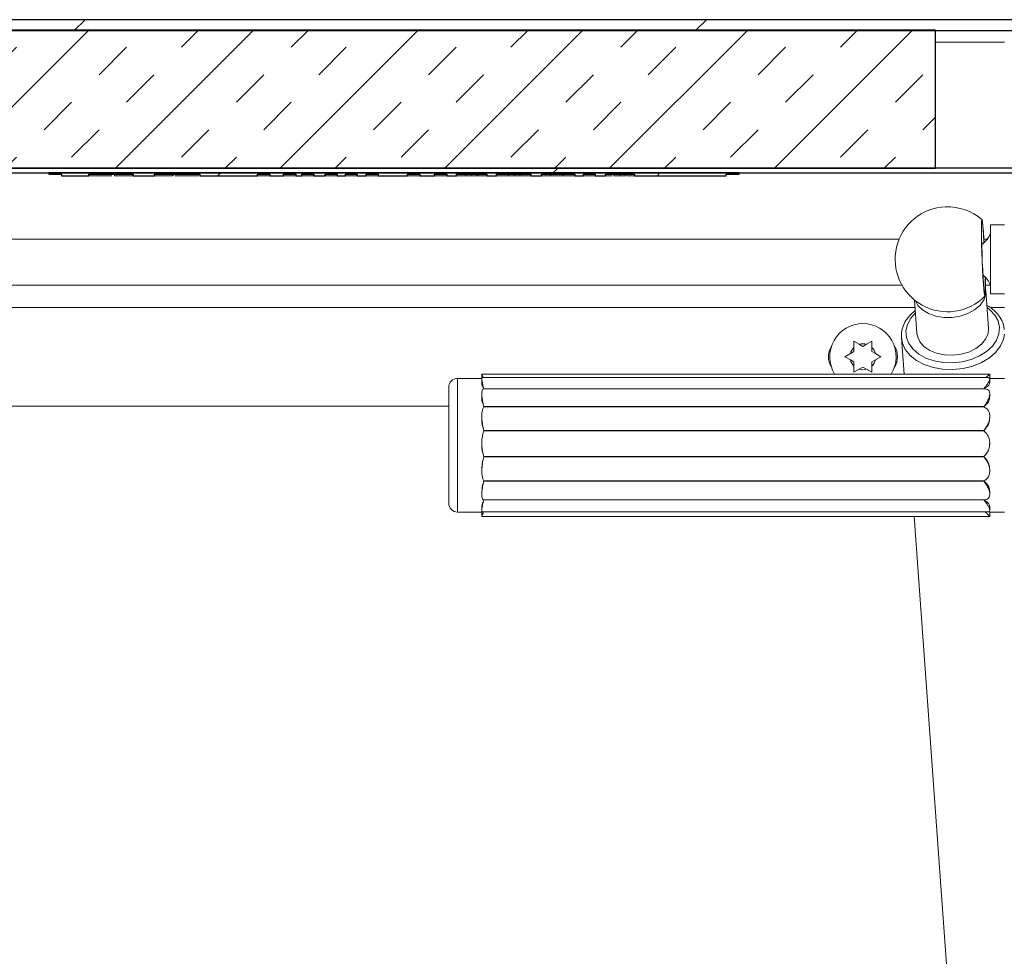
# Model space of a CAD drawing. Units: inches. Extents: x 2 to 195, y -7 to 151.
# Drawn here: x 56 to 63, y 67 to 74 of the extents above; entities that cross this region are included whole.
import ezdxf

# ---------------------------------------------------------------- set-up
doc = ezdxf.new("R2010")
doc.units = ezdxf.units.IN
doc.header["$MEASUREMENT"] = 0
doc.layers.add('SLD-0', color=179, linetype='Continuous')
pattern_1 = [(45, (0, 0), (-2.25, 2.25), [])]

msp = doc.modelspace()

# ---------------------------------------------------------------- hatches: boundary and pattern name
at = {"linetype": 'Continuous'}
h = msp.add_hatch(dxfattribs=at)
h.set_pattern_fill('DIN 201 grey cast iron', color=179, scale=18, style=0, pattern_type=2)
h.set_pattern_definition(pattern_1)
edge = h.paths.add_edge_path(flags=0)
edge.add_arc((31.724, 73.8197), 0.1625, 90, 180)
edge.add_line((31.5615, 73.8197), (31.5615, 70.9822))
edge.add_line((31.5615, 70.9822), (31.64, 70.9822))
edge.add_line((31.64, 70.9822), (31.64, 73.8197))
edge.add_arc((31.724, 73.8197), 0.084, 90, 180, ccw=False)
edge.add_line((31.724, 73.9037), (65.556, 73.9037))
edge.add_arc((65.556, 73.8197), 0.084, 0, 90, ccw=False)
edge.add_line((65.64, 73.8197), (65.64, 70.9822))
edge.add_line((65.64, 70.9822), (65.7185, 70.9822))
edge.add_line((65.7185, 70.9822), (65.7185, 73.8197))
edge.add_arc((65.556, 73.8197), 0.1625, 360, 450)
edge.add_line((65.556, 73.9822), (31.724, 73.9822))
h = msp.add_hatch(dxfattribs=at)
h.set_pattern_fill('INSUL', color=179, scale=2.25, angle=45, style=0)
h.paths.add_polyline_path([(62.14, 72.9065), (62.14, 73.9065), (35.14, 73.9065), (35.14, 72.9065)], flags=0)
h = msp.add_hatch(dxfattribs=at)
h.set_pattern_fill('DIN 201 grey cast iron', color=179, scale=18, style=0, pattern_type=2)
h.set_pattern_definition(pattern_1)
h.paths.add_polyline_path([(65.5775, 72.8729), (65.5775, 72.9065), (31.7025, 72.9065), (31.7025, 72.8729)], flags=0)
h = msp.add_hatch(dxfattribs=at)
h.set_pattern_fill('ANSI31', color=179, scale=18, style=0)
h.paths.add_polyline_path([(58.8924, 72.8529), (58.9622, 72.8529), (58.9622, 72.8629), (59.2105, 72.8629), (59.2105, 72.8529), (59.2871, 72.8529), (59.2871, 72.8629), (59.5297, 72.8629), (59.5297, 72.8529), (59.5903, 72.8529), (59.5903, 72.8629), (59.6766, 72.8629), (59.6766, 72.8529), (59.7498, 72.8529), (59.7498, 72.8629), (59.9597, 72.8629), (59.9597, 72.8529), (60.6247, 72.8529), (60.6247, 72.8629), (60.7185, 72.8629), (60.7185, 72.8729), (55.7185, 72.8729), (55.7185, 72.8629), (55.8122, 72.8629), (55.8122, 72.8529), (56.008, 72.8529), (56.008, 72.8629), (56.3294, 72.8629), (56.3294, 72.8529), (56.4845, 72.8529), (56.4845, 72.8629), (56.8125, 72.8629), (56.8125, 72.8529), (57.2297, 72.8529), (57.2297, 72.8629), (57.3197, 72.8629), (57.3197, 72.8529), (57.4186, 72.8529), (57.4186, 72.8629), (57.509, 72.8629), (57.509, 72.8529), (57.5516, 72.8529), (57.5516, 72.8629), (57.6378, 72.8629), (57.6378, 72.8529), (57.7203, 72.8529), (57.7203, 72.8629), (57.8066, 72.8629), (57.8066, 72.8529), (57.8672, 72.8529), (57.8672, 72.8629), (57.9535, 72.8629), (57.9535, 72.8529), (58.0172, 72.8529), (58.0172, 72.8629), (58.1035, 72.8629), (58.1035, 72.8529), (58.3166, 72.8529), (58.3166, 72.8629), (58.4066, 72.8629), (58.4066, 72.8529), (58.5116, 72.8529), (58.5116, 72.8629), (58.6016, 72.8629), (58.6016, 72.8529), (58.6726, 72.8529), (58.6726, 72.8629), (58.8924, 72.8629)], flags=0)

# ---------------------------------------------------------------- linework, layer by layer
at = {"layer": 'SLD-0'}
for p, q in [((65.556, 73.9822), (31.724, 73.9822)), ((31.724, 73.9037), (65.556, 73.9037)), ((62.14, 73.9065), (35.14, 73.9065)), ((62.14, 72.9065), (62.14, 73.9065)), ((65.5775, 72.9065), (31.7025, 72.9065)), ((35.14, 72.9065), (62.14, 72.9065)), ((31.7025, 72.8729), (65.5775, 72.8729)), ((60.7185, 72.8729), (55.7185, 72.8729)), ((55.7185, 72.8729), (55.7185, 72.8629)), ((55.7185, 72.8629), (55.8122, 72.8629)), ((55.8122, 72.8629), (55.8122, 72.8529)), ((55.8122, 72.8529), (56.008, 72.8529)), ((56.008, 72.8529), (56.008, 72.8629)), ((56.008, 72.8629), (56.3294, 72.8629)), ((56.3294, 72.8629), (56.3294, 72.8529)), ((56.3294, 72.8529), (56.4845, 72.8529)), ((56.4845, 72.8529), (56.4845, 72.8629)), ((56.4845, 72.8629), (56.8125, 72.8629)), ((56.8125, 72.8629), (56.8125, 72.8529)), ((56.8125, 72.8529), (57.2297, 72.8529)), ((57.2297, 72.8529), (57.2297, 72.8629)), ((57.2297, 72.8629), (57.3197, 72.8629)), ((57.3197, 72.8629), (57.3197, 72.8529)), ((57.3197, 72.8529), (57.4186, 72.8529)), ((57.4186, 72.8529), (57.4186, 72.8629)), ((57.4186, 72.8629), (57.509, 72.8629)), ((57.509, 72.8629), (57.509, 72.8529)), ((57.509, 72.8529), (57.5516, 72.8529)), ((57.5516, 72.8529), (57.5516, 72.8629)), ((57.5516, 72.8629), (57.6378, 72.8629)), ((57.6378, 72.8629), (57.6378, 72.8529)), ((57.6378, 72.8529), (57.7203, 72.8529)), ((57.7203, 72.8529), (57.7203, 72.8629)), ((57.7203, 72.8629), (57.8066, 72.8629)), ((57.8066, 72.8629), (57.8066, 72.8529)), ((57.8066, 72.8529), (57.8672, 72.8529)), ((57.8672, 72.8529), (57.8672, 72.8629)), ((57.8672, 72.8629), (57.9535, 72.8629)), ((57.9535, 72.8629), (57.9535, 72.8529)), ((57.9535, 72.8529), (58.0172, 72.8529)), ((58.0172, 72.8529), (58.0172, 72.8629)), ((58.0172, 72.8629), (58.1035, 72.8629)), ((58.1035, 72.8629), (58.1035, 72.8529)), ((58.1035, 72.8529), (58.3166, 72.8529)), ((58.3166, 72.8529), (58.3166, 72.8629)), ((58.3166, 72.8629), (58.4066, 72.8629)), ((58.4066, 72.8629), (58.4066, 72.8529)), ((58.4066, 72.8529), (58.5116, 72.8529)), ((58.5116, 72.8529), (58.5116, 72.8629)), ((58.5116, 72.8629), (58.6016, 72.8629)), ((58.6016, 72.8629), (58.6016, 72.8529)), ((58.6016, 72.8529), (58.6726, 72.8529)), ((58.6726, 72.8529), (58.6726, 72.8629)), ((58.6726, 72.8629), (58.8924, 72.8629)), ((58.8924, 72.8629), (58.8924, 72.8529)), ((58.8924, 72.8529), (58.9622, 72.8529)), ((58.9622, 72.8529), (58.9622, 72.8629)), ((58.9622, 72.8629), (59.2105, 72.8629)), ((59.2105, 72.8629), (59.2105, 72.8529)), ((59.2105, 72.8529), (59.2871, 72.8529)), ((59.2871, 72.8529), (59.2871, 72.8629)), ((59.2871, 72.8629), (59.5297, 72.8629)), ((59.5297, 72.8629), (59.5297, 72.8529)), ((59.5297, 72.8529), (59.5903, 72.8529)), ((59.5903, 72.8529), (59.5903, 72.8629)), ((59.5903, 72.8629), (59.6766, 72.8629)), ((59.6766, 72.8629), (59.6766, 72.8529)), ((59.6766, 72.8529), (59.7498, 72.8529)), ((59.7498, 72.8529), (59.7498, 72.8629)), ((59.7498, 72.8629), (59.9597, 72.8629)), ((59.9597, 72.8629), (59.9597, 72.8529)), ((59.9597, 72.8529), (60.6247, 72.8529)), ((60.6247, 72.8529), (60.6247, 72.8629)), ((60.6247, 72.8629), (60.7185, 72.8629)), ((60.7185, 72.8629), (60.7185, 72.8729))]:
    msp.add_line(p, q, dxfattribs=at)
at = {"layer": 'SLD-0', "color": 179, "linetype": 'Continuous', "lineweight": 15}
for p, q in [((65.556, 73.9822), (31.724, 73.9822)), ((65.556, 73.9037), (31.724, 73.9037)), ((35.14, 73.9065), (62.14, 73.9065)), ((62.14, 73.9065), (62.14, 72.9065)), ((31.7025, 72.9065), (65.5775, 72.9065)), ((35.14, 72.9065), (62.14, 72.9065)), ((31.7025, 72.8729), (65.5775, 72.8729)), ((55.7185, 72.8629), (55.7185, 72.8729)), ((55.7185, 72.8729), (60.7185, 72.8729)), ((55.7185, 72.8629), (55.8122, 72.8629)), ((55.8122, 72.8529), (55.8122, 72.8629)), ((56.008, 72.8529), (55.8122, 72.8529)), ((55.9733, 72.8529), (55.9733, 72.8516)), ((55.9744, 72.8516), (55.9744, 72.8529)), ((55.9773, 72.8529), (55.9773, 72.8516)), ((56.008, 72.8629), (56.008, 72.8529)), ((56.008, 72.8629), (56.3294, 72.8629)), ((56.0433, 72.8516), (56.0433, 72.8529)), ((56.0479, 72.8516), (56.0479, 72.8529)), ((56.0514, 72.8529), (56.0514, 72.8516)), ((56.0616, 72.8529), (56.0616, 72.8516)), ((56.0961, 72.8516), (56.0961, 72.8529)), ((56.1123, 72.8516), (56.1123, 72.8529)), ((56.1186, 72.8516), (56.1186, 72.8529)), ((56.1937, 72.8516), (56.1937, 72.8529)), ((56.1938, 72.8529), (56.1938, 72.8629)), ((56.2125, 72.8529), (56.2125, 72.8516)), ((56.2824, 72.8516), (56.2824, 72.8529)), ((56.3294, 72.8629), (56.3294, 72.8529)), ((56.3294, 72.8529), (56.4845, 72.8529)), ((56.3826, 72.8516), (56.3826, 72.8529)), ((56.4068, 72.8529), (56.4068, 72.8516)), ((56.4746, 72.8516), (56.4746, 72.8529)), ((56.481, 72.8529), (56.481, 72.8516)), ((56.4845, 72.8529), (56.4845, 72.8629)), ((56.4845, 72.8629), (56.8125, 72.8629)), ((56.5581, 72.8529), (56.5581, 72.8516)), ((56.615, 72.8529), (56.615, 72.8629)), ((56.6189, 72.8529), (56.6189, 72.8629)), ((56.7184, 72.8529), (56.7184, 72.8516)), ((56.7556, 72.8516), (56.7556, 72.8529)), ((56.7863, 72.8516), (56.7863, 72.8529)), ((56.7924, 72.8529), (56.7924, 72.8516)), ((56.8125, 72.8529), (56.8125, 72.8629)), ((57.2297, 72.8529), (56.8125, 72.8529)), ((56.8298, 72.8529), (56.8298, 72.8516)), ((56.899, 72.8516), (56.899, 72.8529)), ((56.9039, 72.8529), (56.9039, 72.8516)), ((56.9716, 72.8516), (56.9716, 72.8529)), ((57.0899, 72.8529), (57.0899, 72.8516)), ((57.1345, 72.8529), (57.1345, 72.8516)), ((57.163, 72.8529), (57.163, 72.8516)), ((57.1732, 72.8529), (57.1732, 72.8516)), ((57.1791, 72.8529), (57.1791, 72.8516)), ((57.224, 72.8516), (57.224, 72.8529)), ((57.2297, 72.8629), (57.2297, 72.8529)), ((57.2297, 72.8629), (57.3197, 72.8629)), ((57.2297, 72.8529), (57.3197, 72.8529)), ((57.2303, 72.8516), (57.2303, 72.8529)), ((57.2549, 72.8516), (57.2549, 72.8529)), ((57.2557, 72.8516), (57.2557, 72.8529)), ((57.2594, 72.8529), (57.2594, 72.8516)), ((57.3197, 72.8529), (57.3197, 72.8629)), ((57.4186, 72.8529), (57.3197, 72.8529)), ((57.3294, 72.8516), (57.3294, 72.8529)), ((57.339, 72.8516), (57.339, 72.8529)), ((57.3441, 72.8529), (57.3441, 72.8516)), ((57.3462, 72.8529), (57.3462, 72.8516)), ((57.4186, 72.8629), (57.509, 72.8629)), ((57.4186, 72.8629), (57.4186, 72.8529)), ((57.4646, 72.8516), (57.4646, 72.8529)), ((57.4965, 72.8529), (57.4965, 72.8516)), ((57.509, 72.8529), (57.509, 72.8629)), ((57.5516, 72.8529), (57.509, 72.8529)), ((57.5337, 72.8516), (57.5337, 72.8529)), ((57.5363, 72.8529), (57.5363, 72.8516)), ((57.5516, 72.8629), (57.6378, 72.8629)), ((57.5516, 72.8629), (57.5516, 72.8529)), ((57.5923, 72.8516), (57.5923, 72.8529)), ((57.6069, 72.8516), (57.6069, 72.8529)), ((57.6142, 72.8529), (57.6142, 72.8516)), ((57.6372, 72.8529), (57.6372, 72.8629)), ((57.6378, 72.8529), (57.6378, 72.8629)), ((57.7203, 72.8529), (57.6378, 72.8529)), ((57.7203, 72.8629), (57.8066, 72.8629)), ((57.7203, 72.8629), (57.7203, 72.8529)), ((57.7228, 72.8529), (57.7228, 72.8629)), ((57.7228, 72.8529), (57.7241, 72.8529)), ((57.7241, 72.8529), (57.7241, 72.8629)), ((57.7241, 72.8529), (57.8066, 72.8529)), ((57.7244, 72.8529), (57.7244, 72.8516)), ((57.7937, 72.8516), (57.7937, 72.8529)), ((57.7986, 72.8529), (57.7986, 72.8516)), ((57.8066, 72.8529), (57.8066, 72.8629)), ((57.8672, 72.8529), (57.8066, 72.8529)), ((57.8662, 72.8516), (57.8662, 72.8529)), ((57.8672, 72.8629), (57.9535, 72.8629)), ((57.8672, 72.8629), (57.8672, 72.8529)), ((57.8672, 72.8529), (57.9535, 72.8529)), ((57.9488, 72.8529), (57.9488, 72.8516)), ((57.9535, 72.8529), (57.9535, 72.8629)), ((58.0172, 72.8529), (57.9535, 72.8529)), ((58.0172, 72.8629), (58.1035, 72.8629)), ((58.0172, 72.8629), (58.0172, 72.8529)), ((58.0172, 72.8529), (58.1035, 72.8529)), ((58.0188, 72.8516), (58.0188, 72.8529)), ((58.0706, 72.8529), (58.0706, 72.8516)), ((58.1035, 72.8529), (58.1035, 72.8629)), ((58.3166, 72.8529), (58.1035, 72.8529)), ((58.191, 72.8516), (58.191, 72.8529)), ((58.3166, 72.8629), (58.4066, 72.8629)), ((58.3166, 72.8629), (58.3166, 72.8529)), ((58.3166, 72.8529), (58.4066, 72.8529)), ((58.4066, 72.8529), (58.4066, 72.8629)), ((58.5116, 72.8529), (58.4066, 72.8529)), ((58.5116, 72.8629), (58.6016, 72.8629)), ((58.5116, 72.8629), (58.5116, 72.8529)), ((58.5116, 72.8529), (58.6016, 72.8529)), ((58.6016, 72.8529), (58.6016, 72.8629)), ((58.6726, 72.8529), (58.6016, 72.8529)), ((58.6726, 72.8629), (58.6726, 72.8529)), ((58.6726, 72.8629), (58.8924, 72.8629)), ((58.6726, 72.8529), (58.7385, 72.8529)), ((58.7385, 72.8529), (58.7385, 72.8629)), ((58.7785, 72.8529), (58.7785, 72.8629)), ((58.8185, 72.8529), (58.8185, 72.8629)), ((58.8291, 72.8529), (58.8291, 72.8629)), ((58.8291, 72.8529), (58.8924, 72.8529)), ((58.8924, 72.8529), (58.8924, 72.8629)), ((58.9622, 72.8529), (58.8924, 72.8529)), ((58.9621, 72.8529), (58.9621, 72.8516)), ((58.9622, 72.8629), (59.2105, 72.8629)), ((58.9622, 72.8629), (58.9622, 72.8529)), ((58.9622, 72.8529), (59.0484, 72.8529)), ((59.0484, 72.8529), (59.0484, 72.8629)), ((59.0941, 72.8529), (59.0941, 72.8629)), ((59.1309, 72.8529), (59.1309, 72.8629)), ((59.1309, 72.8529), (59.2105, 72.8529)), ((59.2105, 72.8529), (59.2105, 72.8629)), ((59.2871, 72.8529), (59.2105, 72.8529)), ((59.2871, 72.8629), (59.5297, 72.8629)), ((59.2871, 72.8629), (59.2871, 72.8529)), ((59.3528, 72.8529), (59.3528, 72.8629)), ((59.3901, 72.8529), (59.3835, 72.8529)), ((59.4434, 72.8529), (59.4434, 72.8629)), ((59.4459, 72.8529), (59.4459, 72.8629)), ((59.4472, 72.8529), (59.4472, 72.8629)), ((59.4472, 72.8529), (59.5297, 72.8529)), ((59.5297, 72.8529), (59.5297, 72.8629)), ((59.5903, 72.8529), (59.5297, 72.8529)), ((59.5903, 72.8629), (59.6766, 72.8629)), ((59.5903, 72.8629), (59.5903, 72.8529)), ((59.5903, 72.8529), (59.6766, 72.8529)), ((59.6766, 72.8529), (59.6766, 72.8629)), ((59.7498, 72.8529), (59.6766, 72.8529)), ((59.7498, 72.8629), (59.9597, 72.8629)), ((59.7498, 72.8629), (59.7498, 72.8529)), ((59.8109, 72.8529), (59.8109, 72.8629)), ((59.8504, 72.8529), (59.8504, 72.8516)), ((59.8519, 72.8516), (59.8519, 72.8529)), ((59.8553, 72.8529), (59.8553, 72.8629)), ((59.8991, 72.8529), (59.8991, 72.8629)), ((59.906, 72.8529), (59.9597, 72.8529)), ((59.9597, 72.8529), (59.9597, 72.8629)), ((60.6247, 72.8529), (59.9597, 72.8529)), ((60.2783, 72.8516), (60.2783, 72.8529)), ((60.6247, 72.8629), (60.6247, 72.8529)), ((60.6247, 72.8629), (60.7185, 72.8629)), ((60.7185, 72.8729), (60.7185, 72.8629)), ((62.4748, 72.5221), (62.4737, 72.4971)), ((62.4765, 72.5339), (62.4748, 72.5221)), ((62.4788, 72.5318), (62.4765, 72.5339)), ((62.4816, 72.516), (62.4788, 72.5318)), ((62.4737, 72.4971), (62.4734, 72.46)), ((62.4734, 72.46), (62.4737, 72.4129)), ((62.4746, 72.4832), (62.4743, 72.4474)), ((62.4743, 72.4474), (62.4746, 72.4014)), ((62.4757, 72.5069), (62.4746, 72.4832)), ((62.4775, 72.5171), (62.4757, 72.5069)), ((62.4798, 72.5133), (62.4775, 72.5171)), ((62.4825, 72.4958), (62.4798, 72.5133)), ((62.4846, 72.4873), (62.4816, 72.516)), ((62.4855, 72.4655), (62.4825, 72.4958)), ((62.4879, 72.447), (62.4846, 72.4873)), ((62.4887, 72.4239), (62.4855, 72.4655)), ((62.4911, 72.3973), (62.4879, 72.447)), ((62.64, 72.4979), (62.54, 72.4979)), ((62.54, 71.9979), (62.54, 72.4979)), ((61.8778, 72.3947), (33.64, 72.3947)), ((62.4737, 72.4129), (62.4748, 72.3579)), ((62.4746, 72.4014), (62.4757, 72.3476)), ((62.4918, 72.3734), (62.4887, 72.4239)), ((62.4927, 72.3682), (62.4911, 72.3973)), ((62.5164, 72.3947), (62.4913, 72.3947)), ((62.4748, 72.3579), (62.4765, 72.298)), ((62.4757, 72.3476), (62.4775, 72.289)), ((62.4921, 72.3676), (62.4918, 72.3734)), ((62.4765, 72.298), (62.4788, 72.236)), ((62.4775, 72.289), (62.4798, 72.2287)), ((62.4788, 72.236), (62.4816, 72.1751)), ((62.4798, 72.2287), (62.4825, 72.17)), ((62.4816, 72.1751), (62.4846, 72.1184)), ((62.4825, 72.17), (62.4855, 72.116)), ((62.4846, 72.1184), (62.4879, 72.0686)), ((62.4855, 72.116), (62.4887, 72.0697)), ((62.5014, 72.0901), (62.501, 72.1194)), ((62.502, 72.1028), (62.5018, 72.1186)), ((62.5024, 72.0556), (62.502, 72.1028)), ((33.7834, 72.0607), (61.8975, 72.0607)), ((62.4879, 72.0686), (62.4911, 72.0284)), ((62.4887, 72.0697), (62.4918, 72.0335)), ((62.4911, 72.0284), (62.4942, 71.9996)), ((62.4918, 72.0335), (62.4947, 72.0094)), ((62.5007, 72.019), (62.5014, 72.0489)), ((62.5014, 72.0489), (62.5014, 72.0901)), ((62.502, 72.0186), (62.5024, 72.0556)), ((62.5037, 72.0335), (62.5023, 72.0403)), ((62.5024, 72.0607), (62.5388, 72.0607)), ((62.5037, 71.9923), (62.5037, 72.0335)), ((62.5246, 71.7494), (62.5051, 72.0217)), ((61.9887, 71.9529), (62.006, 71.7122)), ((61.9948, 71.948), (62.0138, 71.9145)), ((62.4627, 71.9138), (62.4898, 71.9517)), ((62.4898, 71.9517), (62.5037, 71.9923)), ((62.4942, 71.9996), (62.4969, 71.9838)), ((62.4947, 72.0094), (62.4972, 71.9987)), ((62.4969, 71.9838), (62.4992, 71.9818)), ((62.4972, 71.9987), (62.4992, 72.0019)), ((62.4992, 72.0019), (62.5007, 72.019)), ((62.4992, 71.9818), (62.5009, 71.9935)), ((62.5009, 71.9935), (62.502, 72.0186)), ((62.54, 71.9979), (62.64, 71.9979)), ((62.0138, 71.9145), (62.0469, 71.8813)), ((62.0469, 71.8813), (62.0907, 71.8547)), ((62.3756, 71.8543), (62.424, 71.8808)), ((62.424, 71.8808), (62.4627, 71.9138)), ((62.0907, 71.8547), (62.143, 71.8361)), ((62.143, 71.8361), (62.2007, 71.8265)), ((62.2007, 71.8265), (62.2609, 71.8264)), ((62.2609, 71.8264), (62.3203, 71.8359)), ((62.3203, 71.8359), (62.3756, 71.8543)), ((62.521, 71.7098), (62.5246, 71.7494)), ((61.8941, 71.6788), (61.9129, 71.4171)), ((62.006, 71.7122), (62.0096, 71.6902)), ((62.0096, 71.6902), (62.0269, 71.6514)), ((62.4736, 71.6328), (62.5037, 71.6697)), ((62.5037, 71.6697), (62.521, 71.7098)), ((61.5889, 71.6323), (61.55, 71.6547)), ((61.55, 71.5797), (61.55, 71.6098)), ((61.615, 71.6172), (61.5889, 71.6323)), ((61.615, 71.6172), (61.6411, 71.6323)), ((61.6799, 71.6547), (61.6411, 71.6323)), ((61.6799, 71.5797), (61.6799, 71.6098)), ((62.0269, 71.6514), (62.057, 71.6169)), ((62.057, 71.6169), (62.0984, 71.5885)), ((62.3818, 71.5767), (62.4322, 71.6012)), ((62.4322, 71.6012), (62.4736, 71.6328)), ((61.524, 71.5647), (61.4851, 71.5422)), ((61.4851, 71.5422), (61.524, 71.5198)), ((61.55, 71.5797), (61.524, 71.5647)), ((61.6799, 71.5797), (61.706, 71.5647)), ((61.7449, 71.5422), (61.706, 71.5647)), ((61.706, 71.5198), (61.7449, 71.5422)), ((62.0984, 71.5885), (62.1488, 71.5677)), ((62.1488, 71.5677), (62.2054, 71.5558)), ((62.2054, 71.5558), (62.2653, 71.5533)), ((62.2653, 71.5533), (62.3252, 71.5604)), ((62.3252, 71.5604), (62.3818, 71.5767)), ((61.55, 71.5047), (61.524, 71.5198)), ((61.55, 71.5047), (61.55, 71.4746)), ((61.55, 71.4297), (61.5889, 71.4522)), ((61.615, 71.4672), (61.5889, 71.4522)), ((61.615, 71.4672), (61.6411, 71.4522)), ((61.6411, 71.4522), (61.6799, 71.4297)), ((61.6799, 71.5047), (61.706, 71.5198)), ((61.6799, 71.5047), (61.6799, 71.4746)), ((58.8552, 71.3856), (58.6785, 71.3856)), ((58.8547, 71.4171), (58.8547, 71.3856)), ((62.5335, 71.4171), (58.8547, 71.4171)), ((58.8547, 71.3813), (58.8547, 71.3525)), ((62.5239, 71.3914), (58.8591, 71.3914)), ((62.64, 71.3856), (62.5318, 71.3856)), ((62.5335, 71.3856), (62.5335, 71.4171)), ((62.5335, 71.3529), (62.5335, 71.3825)), ((58.616, 70.4801), (58.616, 71.3231)), ((62.496, 71.3105), (58.8688, 71.3105)), ((58.8705, 71.311), (62.4912, 71.311)), ((58.8547, 71.2741), (58.8547, 71.2517)), ((62.5335, 71.252), (62.5335, 71.275)), ((58.616, 71.1857), (33.7834, 71.1857)), ((58.8705, 71.1811), (62.4912, 71.1811)), ((58.8705, 71.18), (62.4912, 71.18)), ((58.8547, 71.1101), (58.8547, 71.0977)), ((62.5335, 71.0978), (62.5335, 71.1107)), ((58.8705, 71.0086), (62.4912, 71.0086)), ((58.8705, 71.0072), (62.4912, 71.0072)), ((58.8547, 70.9145), (58.8547, 70.9137)), ((62.5335, 70.9137), (62.5335, 70.9145)), ((58.8705, 70.8198), (62.4912, 70.8198)), ((58.8705, 70.8184), (62.4912, 70.8184)), ((58.8547, 70.728), (58.8547, 70.7169)), ((62.5335, 70.7164), (62.5335, 70.7278)), ((58.8705, 70.6435), (62.4912, 70.6435)), ((58.8705, 70.6423), (62.4912, 70.6423)), ((58.8547, 70.5686), (58.8547, 70.5474)), ((62.5335, 70.5465), (62.5335, 70.5684)), ((58.8547, 70.46), (58.8547, 70.4319)), ((58.8705, 70.5065), (62.4912, 70.5065)), ((58.8705, 70.5057), (62.4912, 70.5057)), ((62.5335, 70.4307), (62.5335, 70.4597)), ((58.6785, 70.4176), (58.8552, 70.4176)), ((58.8547, 70.4186), (58.8547, 70.3862)), ((58.8547, 70.3861), (62.5335, 70.3861)), ((58.8598, 70.4193), (62.5212, 70.4193)), ((61.9868, 70.3861), (62.4972, 63.2696)), ((62.5318, 70.4176), (62.64, 70.4176)), ((62.5335, 70.3862), (62.5335, 70.4182))]:
    msp.add_line(p, q, dxfattribs=at)
at = {"layer": 'SLD-0', "color": 8, "linetype": 'Continuous', "lineweight": 15}
for p, q in [((62.14, 73.8197), (62.64, 73.8197)), ((61.9926, 71.8982), (33.7834, 71.8982)), ((62.5333, 71.8829), (62.514, 71.8978)), ((62.5696, 71.8445), (62.5333, 71.8829)), ((62.64, 71.8982), (62.5387, 71.8982)), ((61.961, 71.8212), (61.9372, 71.7763)), ((61.9953, 71.8606), (61.961, 71.8212)), ((62.5934, 71.8015), (62.5696, 71.8445)), ((61.9372, 71.7763), (61.9268, 71.7296)), ((62.6038, 71.7555), (62.5934, 71.8015)), ((62.6003, 71.7086), (62.6038, 71.7555)), ((61.9008, 71.6417), (61.8941, 71.6781)), ((61.9268, 71.7296), (61.9303, 71.6829)), ((61.9303, 71.6829), (61.9475, 71.6382)), ((62.5831, 71.6625), (62.6003, 71.7086)), ((62.6334, 71.6698), (62.6122, 71.6211)), ((62.64, 71.7047), (62.6334, 71.6698)), ((61.9221, 71.5946), (61.9008, 71.6417)), ((61.9566, 71.5518), (61.9221, 71.5946)), ((61.9475, 71.6382), (61.9777, 71.5973)), ((61.9777, 71.5973), (62.0197, 71.5618)), ((62.511, 71.5806), (62.5529, 71.6193)), ((62.5529, 71.6193), (62.5831, 71.6625)), ((62.6122, 71.6211), (62.5777, 71.5756)), ((62.003, 71.5149), (61.9566, 71.5518)), ((62.0197, 71.5618), (62.0717, 71.5332)), ((62.0717, 71.5332), (62.1317, 71.5128)), ((62.3335, 71.5065), (62.399, 71.523)), ((62.399, 71.523), (62.4589, 71.5481)), ((62.4589, 71.5481), (62.511, 71.5806)), ((62.5312, 71.5351), (62.4746, 71.5012)), ((62.5777, 71.5756), (62.5312, 71.5351)), ((62.0596, 71.4853), (62.003, 71.5149)), ((62.1242, 71.4642), (62.0596, 71.4853)), ((62.1943, 71.4524), (62.1242, 71.4642)), ((62.1317, 71.5128), (62.1971, 71.5013)), ((62.2671, 71.4502), (62.1943, 71.4524)), ((62.1971, 71.5013), (62.2653, 71.4991)), ((62.2653, 71.4991), (62.3335, 71.5065)), ((62.34, 71.4579), (62.2671, 71.4502)), ((62.4101, 71.4751), (62.34, 71.4579)), ((62.4746, 71.5012), (62.4101, 71.4751)), ((58.6785, 71.3856), (58.6785, 70.4176))]:
    msp.add_line(p, q, dxfattribs=at)
at = {"layer": 'SLD-0', "color": 179, "linetype": 'Continuous', "lineweight": 15}
for centre, radius, start, end in [((62.2282, 72.2479), 0.38, 92.19295, 315.40086), ((62.2282, 72.2479), 0.38, 48.98505, 92.19295), ((62.3672, 72.5041), 0.185, 305.85447, 339.02285), ((62.3672, 71.9916), 0.185, 20.97715, 50.69343), ((61.615, 71.5422), 0.24, 90, 211.41515), ((61.615, 71.5422), 0.24, 328.58485, 90), ((61.5059, 71.5422), 0.1406, 147.68905, 212.31095), ((61.615, 71.5422), 0.0938, 133.85389, 166.14622), ((61.615, 71.5422), 0.0937, 73.8539, 106.14622), ((61.615, 71.5422), 0.0937, 13.85378, 46.14622), ((61.7247, 71.5422), 0.1406, 326.74947, 33.25053), ((61.615, 71.5422), 0.0938, 193.85378, 226.14622), ((61.615, 71.5422), 0.0938, 253.85378, 286.14622), ((61.615, 71.5422), 0.0938, 313.85378, 346.14622), ((58.6785, 71.3231), 0.0625, 90, 180), ((58.6785, 70.4801), 0.0625, 180, 270)]:
    msp.add_arc(centre, radius, start, end, dxfattribs=at)
for points, knots in [([(56.0107, 72.8529), (56.0204, 72.8529), (56.0564, 72.8529), (56.115, 72.8529), (56.1666, 72.8529), (56.1768, 72.8529)], [0, 0, 0, 0, 0.227613, 0.84751, 1, 1, 1, 1]), ([(56.3294, 72.8529), (56.3061, 72.8529), (56.2618, 72.8529), (56.2177, 72.8529), (56.1967, 72.8529), (56.1948, 72.8529), (56.1938, 72.8529)], [0, 0, 0, 0, 0.2835984, 0.5403805, 0.7551038, 1, 1, 1, 1]), ([(56.615, 72.8529), (56.6134, 72.8529), (56.6105, 72.8529), (56.58, 72.8529), (56.5357, 72.8529), (56.5022, 72.8529), (56.4845, 72.8529)], [0, 0, 0, 0, 0.300955, 0.564765, 0.771447, 1, 1, 1, 1]), ([(56.6312, 72.8529), (56.6456, 72.8529), (56.7015, 72.8529), (56.7628, 72.8529), (56.7979, 72.8529), (56.8065, 72.8529)], [0, 0, 0, 0, 0.20755, 0.804607, 1, 1, 1, 1]), ([(57.42, 72.8529), (57.4228, 72.8529), (57.4432, 72.8529), (57.4737, 72.8529), (57.5018, 72.8529), (57.5065, 72.8529), (57.509, 72.8529)], [0, 0, 0, 0, 0.054995, 0.405998, 0.68247, 1, 1, 1, 1]), ([(57.4872, 72.8529), (57.4875, 72.8529), (57.4881, 72.8529), (57.4912, 72.8529), (57.5001, 72.8529), (57.5017, 72.8529)], [0, 0, 0, 0, 0.515217, 0.909335, 1, 1, 1, 1]), ([(57.5516, 72.8529), (57.5521, 72.8529), (57.553, 72.8529), (57.5625, 72.8529), (57.5797, 72.8529), (57.6059, 72.8529), (57.6263, 72.8529), (57.6372, 72.8529)], [0, 0, 0, 0, 0.228633, 0.417122, 0.583068, 0.777987, 1, 1, 1, 1]), ([(57.5593, 72.8529), (57.5607, 72.8529), (57.5655, 72.8529), (57.5731, 72.8529), (57.5792, 72.8529), (57.5795, 72.8529), (57.5797, 72.8529)], [0, 0, 0, 0, 0.055547, 0.179901, 0.516491, 1, 1, 1, 1]), ([(58.7385, 72.8529), (58.7387, 72.8529), (58.7392, 72.8529), (58.7435, 72.8529), (58.7511, 72.8529), (58.7633, 72.8529), (58.7732, 72.8529), (58.7785, 72.8529)], [0, 0, 0, 0, 0.20614, 0.390065, 0.561148, 0.765656, 1, 1, 1, 1]), ([(58.7785, 72.8529), (58.7833, 72.8529), (58.7921, 72.8529), (58.8038, 72.8529), (58.8126, 72.8529), (58.8178, 72.8529), (58.8182, 72.8529), (58.8185, 72.8529)], [0, 0, 0, 0, 0.218954, 0.399089, 0.562546, 0.764376, 1, 1, 1, 1]), ([(58.8185, 72.8529), (58.8198, 72.8529), (58.8222, 72.8529), (58.827, 72.8529), (58.8291, 72.8529)], [0, 0, 0, 0, 0.557881, 1, 1, 1, 1]), ([(59.0484, 72.8529), (59.0487, 72.8529), (59.0492, 72.8529), (59.0541, 72.8529), (59.0629, 72.8529), (59.0769, 72.8529), (59.0881, 72.8529), (59.0941, 72.8529)], [0, 0, 0, 0, 0.232966, 0.425841, 0.593147, 0.784243, 1, 1, 1, 1]), ([(59.0941, 72.8529), (59.0984, 72.8529), (59.1064, 72.8529), (59.1173, 72.8529), (59.1256, 72.8529), (59.1304, 72.8529), (59.1307, 72.8529), (59.1309, 72.8529)], [0, 0, 0, 0, 0.188413, 0.34755, 0.502162, 0.717155, 1, 1, 1, 1]), ([(59.2871, 72.8529), (59.2884, 72.8529), (59.2918, 72.8529), (59.3052, 72.8529), (59.3233, 72.8529), (59.3456, 72.8529), (59.3614, 72.8529), (59.3697, 72.8529)], [0, 0, 0, 0, 0.1311635, 0.3509606, 0.5567145, 0.7675182, 1, 1, 1, 1]), ([(59.3528, 72.8529), (59.353, 72.8529), (59.3533, 72.8529), (59.3579, 72.8529), (59.3662, 72.8529), (59.3744, 72.8529), (59.3854, 72.8529), (59.3979, 72.8529), (59.4104, 72.8529), (59.4216, 72.8529), (59.4299, 72.8529), (59.4383, 72.8529), (59.443, 72.8529), (59.4433, 72.8529), (59.4434, 72.8529)], [0, 0, 0, 0, 0.180904, 0.313249, 0.363951, 0.408054, 0.450978, 0.499133, 0.548053, 0.591494, 0.635879, 0.686701, 0.819095, 1, 1, 1, 1]), ([(59.7498, 72.8529), (59.7526, 72.8529), (59.7605, 72.8529), (59.7778, 72.8529), (59.7931, 72.8529), (59.799, 72.8529)], [0, 0, 0, 0, 0.247616, 0.70941, 1, 1, 1, 1]), ([(59.8109, 72.8529), (59.8113, 72.8529), (59.812, 72.8529), (59.8186, 72.8529), (59.8304, 72.8529), (59.8438, 72.8529), (59.8513, 72.8529), (59.8553, 72.8529)], [0, 0, 0, 0, 0.264474, 0.517442, 0.748967, 0.867558, 1, 1, 1, 1]), ([(59.8553, 72.8529), (59.8594, 72.8529), (59.8669, 72.8529), (59.8771, 72.8529), (59.8849, 72.8529), (59.8928, 72.8529), (59.8976, 72.8529), (59.8985, 72.8529), (59.8991, 72.8529)], [0, 0, 0, 0, 0.117493, 0.218018, 0.313681, 0.416031, 0.667886, 1, 1, 1, 1]), ([(61.9941, 71.8783), (61.9792, 71.8652), (61.9494, 71.8389), (61.9178, 71.7927), (61.8987, 71.7437), (61.8914, 71.7047), (61.8947, 71.6832), (61.8955, 71.6782)], [0, 0, 0, 0, 0.235883, 0.471126, 0.703615, 0.931681, 1, 1, 1, 1]), ([(62.6382, 71.7386), (62.6371, 71.7496), (62.6342, 71.7768), (62.6156, 71.8178), (62.5851, 71.8597), (62.5504, 71.8925), (62.5231, 71.9081), (62.5128, 71.9141)], [0, 0, 0, 0, 0.156212, 0.387333, 0.619882, 0.856074, 1, 1, 1, 1]), ([(61.55, 71.6547), (61.55, 71.643), (61.55, 71.6281), (61.55, 71.613), (61.55, 71.6098)], [0, 0, 0, 0, 0.787935, 1, 1, 1, 1]), ([(61.6799, 71.6098), (61.6799, 71.613), (61.6799, 71.6281), (61.6799, 71.643), (61.6799, 71.6547)], [0, 0, 0, 0, 0.212065, 1, 1, 1, 1]), ([(61.55, 71.4746), (61.55, 71.4714), (61.55, 71.4564), (61.55, 71.4415), (61.55, 71.4297)], [0, 0, 0, 0, 0.212065, 1, 1, 1, 1]), ([(61.6799, 71.4297), (61.6799, 71.4415), (61.6799, 71.4564), (61.6799, 71.4714), (61.6799, 71.4746)], [0, 0, 0, 0, 0.787935, 1, 1, 1, 1]), ([(58.8591, 71.3897), (58.8576, 71.3897), (58.854, 71.3899), (58.8548, 71.3745), (58.8607, 71.3481), (58.8671, 71.3238), (58.8705, 71.311)], [0, 0, 0, 0, 0.187103, 0.4562019, 0.7134572, 1, 1, 1, 1]), ([(58.8555, 71.4154), (58.8554, 71.4158), (58.8551, 71.4169), (58.8594, 71.4086), (58.8637, 71.3967), (58.8651, 71.3929)], [0, 0, 0, 0, 0.279753, 0.764659, 1, 1, 1, 1]), ([(62.4912, 71.311), (62.5001, 71.3224), (62.516, 71.3425), (62.5307, 71.3683), (62.5348, 71.3844), (62.5315, 71.3913), (62.5257, 71.3907), (62.5239, 71.3905)], [0, 0, 0, 0, 0.28222, 0.50133, 0.721874, 0.911804, 1, 1, 1, 1]), ([(62.5049, 71.3914), (62.5088, 71.395), (62.5195, 71.4049), (62.5304, 71.415), (62.532, 71.416), (62.5327, 71.4164)], [0, 0, 0, 0, 0.241171, 0.654439, 1, 1, 1, 1]), ([(58.8705, 71.311), (58.8616, 71.3257), (58.8517, 71.3422), (58.8557, 71.3514), (58.8561, 71.3525)], [0, 0, 0, 0, 0.886162, 1, 1, 1, 1]), ([(58.8688, 71.3095), (58.866, 71.309), (58.8599, 71.3079), (58.8544, 71.2893), (58.8547, 71.2599), (58.8607, 71.2226), (58.8671, 71.1954), (58.8705, 71.1811)], [0, 0, 0, 0, 0.175646, 0.390229, 0.592088, 0.785059, 1, 1, 1, 1]), ([(62.5318, 71.3529), (62.5321, 71.3505), (62.5331, 71.3435), (62.5204, 71.3279), (62.5012, 71.3169), (62.4912, 71.311)], [0, 0, 0, 0, 0.189474, 0.573531, 1, 1, 1, 1]), ([(62.4912, 71.1811), (62.5001, 71.1937), (62.516, 71.2161), (62.5306, 71.2503), (62.5351, 71.2773), (62.53, 71.2961), (62.5178, 71.3086), (62.5039, 71.3092), (62.496, 71.3095)], [0, 0, 0, 0, 0.208557, 0.370476, 0.533451, 0.673805, 0.814494, 1, 1, 1, 1]), ([(58.8705, 71.1811), (58.8616, 71.2037), (58.8517, 71.2292), (58.8557, 71.2493), (58.8561, 71.2516)], [0, 0, 0, 0, 0.886161, 1, 1, 1, 1]), ([(62.5318, 71.252), (62.5321, 71.2474), (62.5331, 71.2336), (62.5204, 71.2074), (62.5012, 71.1902), (62.4912, 71.1811)], [0, 0, 0, 0, 0.189478, 0.573528, 1, 1, 1, 1]), ([(58.8705, 71.18), (58.8671, 71.174), (58.8604, 71.1621), (58.8543, 71.1291), (58.8547, 71.0903), (58.8607, 71.0483), (58.8671, 71.0223), (58.8705, 71.0086)], [0, 0, 0, 0, 0.206162, 0.412807, 0.607191, 0.793019, 1, 1, 1, 1]), ([(62.4912, 71.0086), (62.5001, 71.0206), (62.516, 71.0418), (62.5306, 71.0793), (62.5351, 71.1126), (62.53, 71.1404), (62.5166, 71.1653), (62.5009, 71.1744), (62.4912, 71.18)], [0, 0, 0, 0, 0.200307, 0.355825, 0.512355, 0.647159, 0.782283, 1, 1, 1, 1]), ([(58.8705, 71.0086), (58.8616, 71.0357), (58.8517, 71.0664), (58.8557, 71.0943), (58.8561, 71.0975)], [0, 0, 0, 0, 0.886158, 1, 1, 1, 1]), ([(62.5318, 71.0978), (62.5321, 71.0917), (62.5331, 71.0732), (62.5204, 71.0403), (62.5012, 71.0195), (62.4912, 71.0086)], [0, 0, 0, 0, 0.1894757, 0.5735335, 1, 1, 1, 1]), ([(58.8705, 71.0072), (58.8671, 70.9968), (58.8604, 70.9758), (58.8543, 70.9342), (58.8547, 70.8921), (58.8607, 70.8517), (58.8671, 70.8308), (58.8705, 70.8198)], [0, 0, 0, 0, 0.206163, 0.412805, 0.607188, 0.793019, 1, 1, 1, 1]), ([(62.4912, 70.8198), (62.5001, 70.8293), (62.516, 70.8462), (62.5306, 70.8812), (62.5351, 70.9159), (62.53, 70.9483), (62.5166, 70.9811), (62.5009, 70.9973), (62.4912, 71.0072)], [0, 0, 0, 0, 0.200309, 0.355822, 0.512356, 0.647157, 0.782284, 1, 1, 1, 1]), ([(58.8705, 70.8198), (58.8616, 70.8473), (58.8517, 70.8784), (58.8557, 70.91), (58.8561, 70.9136)], [0, 0, 0, 0, 0.886168, 1, 1, 1, 1]), ([(62.5318, 70.9137), (62.5321, 70.907), (62.5331, 70.8867), (62.5204, 70.8521), (62.5012, 70.8309), (62.4912, 70.8198)], [0, 0, 0, 0, 0.189478, 0.573537, 1, 1, 1, 1]), ([(58.8705, 70.8184), (58.8671, 70.805), (58.8604, 70.7782), (58.8543, 70.7343), (58.8547, 70.6953), (58.8607, 70.6627), (58.8671, 70.6501), (58.8705, 70.6435)], [0, 0, 0, 0, 0.206162, 0.412802, 0.607187, 0.793016, 1, 1, 1, 1]), ([(58.8561, 70.7278), (58.8571, 70.7513), (58.8584, 70.7817), (58.8682, 70.8116), (58.8705, 70.8184)], [0, 0, 0, 0, 0.77234, 1, 1, 1, 1]), ([(62.4912, 70.8184), (62.5006, 70.8082), (62.5196, 70.7876), (62.5329, 70.7543), (62.5321, 70.7345), (62.5318, 70.7278)], [0, 0, 0, 0, 0.398939, 0.798162, 1, 1, 1, 1]), ([(62.4912, 70.6435), (62.5001, 70.6491), (62.516, 70.6591), (62.5306, 70.6862), (62.5351, 70.717), (62.53, 70.7491), (62.5166, 70.7847), (62.5009, 70.8056), (62.4912, 70.8184)], [0, 0, 0, 0, 0.200307, 0.355827, 0.512356, 0.647161, 0.782284, 1, 1, 1, 1]), ([(58.8705, 70.6423), (58.8671, 70.628), (58.8604, 70.5993), (58.8543, 70.5599), (58.8547, 70.5299), (58.8607, 70.51), (58.8671, 70.5077), (58.8705, 70.5065)], [0, 0, 0, 0, 0.206162, 0.412805, 0.607186, 0.793015, 1, 1, 1, 1]), ([(58.8561, 70.5685), (58.8571, 70.587), (58.8584, 70.6109), (58.8682, 70.6365), (58.8705, 70.6423)], [0, 0, 0, 0, 0.772332, 1, 1, 1, 1]), ([(62.4912, 70.6423), (62.5006, 70.6336), (62.5196, 70.6161), (62.5329, 70.5888), (62.5321, 70.5735), (62.5318, 70.5684)], [0, 0, 0, 0, 0.398937, 0.79817, 1, 1, 1, 1]), ([(62.4912, 70.5065), (62.5001, 70.5073), (62.516, 70.5088), (62.5306, 70.5241), (62.5351, 70.5462), (62.53, 70.5731), (62.5166, 70.6061), (62.5009, 70.6285), (62.4912, 70.6423)], [0, 0, 0, 0, 0.200308, 0.355826, 0.512355, 0.647158, 0.782285, 1, 1, 1, 1]), ([(58.8705, 70.5057), (58.8671, 70.4926), (58.8603, 70.4665), (58.8544, 70.4379), (58.8544, 70.4213), (58.8582, 70.4206), (58.8598, 70.4203)], [0, 0, 0, 0, 0.273927, 0.548481, 0.806754, 1, 1, 1, 1]), ([(58.8561, 70.4599), (58.8571, 70.4706), (58.8584, 70.4844), (58.8682, 70.5017), (58.8705, 70.5057)], [0, 0, 0, 0, 0.77233, 1, 1, 1, 1]), ([(62.4912, 70.5057), (62.5006, 70.4998), (62.5196, 70.4881), (62.5329, 70.4709), (62.5321, 70.4625), (62.5318, 70.4597)], [0, 0, 0, 0, 0.39894, 0.798164, 1, 1, 1, 1]), ([(62.5212, 70.4204), (62.5241, 70.4202), (62.5319, 70.4199), (62.5349, 70.4297), (62.5301, 70.4471), (62.5166, 70.4726), (62.5009, 70.493), (62.4912, 70.5057)], [0, 0, 0, 0, 0.129429, 0.340969, 0.523152, 0.705767, 1, 1, 1, 1]), ([(58.867, 70.4193), (58.8649, 70.4134), (58.8596, 70.3979), (58.8548, 70.387), (58.8553, 70.3876), (58.8555, 70.3878)], [0, 0, 0, 0, 0.305942, 0.79407, 1, 1, 1, 1]), ([(62.5327, 70.3868), (62.533, 70.3866), (62.5347, 70.3852), (62.5295, 70.3909), (62.5193, 70.4016), (62.5073, 70.4134), (62.5012, 70.4193)], [0, 0, 0, 0, 0.061256, 0.372962, 0.685409, 1, 1, 1, 1]), ([(62.5255, 70.4207), (62.528, 70.42), (62.5335, 70.4183), (62.5324, 70.4183), (62.5318, 70.4182)], [0, 0, 0, 0, 0.461285, 1, 1, 1, 1])]:
    msp.add_open_spline(points, degree=3, knots=knots, dxfattribs=at)

doc.saveas('drawing.dxf')
